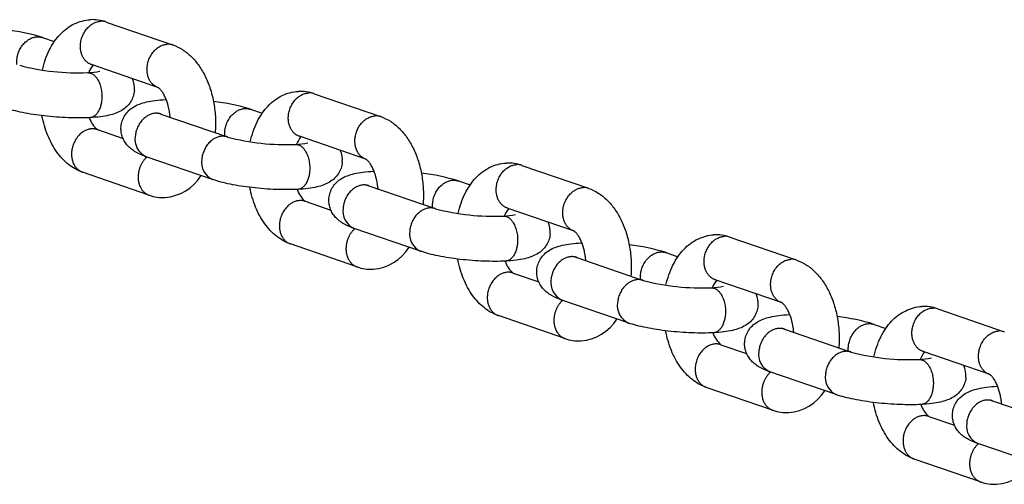
# Model space of a CAD drawing. Extents: x 34 to 454, y -41 to 368.
# Drawn here: x 344 to 350, y 153 to 156 of the extents above; entities that cross this region are included whole.
import ezdxf

# ---------------------------------------------------------------- set-up
doc = ezdxf.new("R2010")
doc.units = 0
doc.header["$LTSCALE"] = 0.125
doc.header["$MEASUREMENT"] = 0
doc.layers.add('CONTOUR', color=7, linetype='CONTINUOUS')

msp = doc.modelspace()

# ---------------------------------------------------------------- linework, layer by layer
at = {"layer": 'CONTOUR', "color": 0}
for p, q in [((344.1629, 156.211), (344.6259, 156.0512)), ((343.7193, 156.1022), (343.8006, 156.0741)), ((344.5226, 155.7538), (344.0602, 155.9135)), ((344.0651, 155.9119), (344.0612, 155.9131)), ((344.5808, 155.6699), (344.5761, 155.6698)), ((344.5783, 155.6699), (344.5807, 155.6701)), ((345.6125, 155.7106), (346.0755, 155.5508)), ((345.1688, 155.6018), (345.2502, 155.5738)), ((344.5261, 155.576), (344.5436, 155.5689)), ((344.5446, 155.5686), (345.0079, 155.4086)), ((344.1009, 155.4598), (344.28, 155.398)), ((345.9722, 155.2534), (345.5098, 155.4131)), ((345.5146, 155.4115), (345.5108, 155.4127)), ((344.9039, 155.1115), (344.4419, 155.271)), ((344.4425, 155.2708), (344.4467, 155.2695)), ((347.062, 155.2102), (347.525, 155.0504)), ((344.461, 155.0025), (343.9982, 155.1623)), ((346.0303, 155.1695), (346.0257, 155.1694)), ((346.0278, 155.1695), (346.0303, 155.1697)), ((345.9757, 155.0756), (345.9931, 155.0685)), ((345.9941, 155.0682), (346.4575, 154.9082)), ((346.6184, 155.1015), (346.6998, 155.0734)), ((345.5505, 154.9594), (345.7296, 154.8976)), ((347.4218, 154.753), (346.9593, 154.9127)), ((346.9642, 154.9111), (346.9603, 154.9123)), ((346.3535, 154.6111), (345.8914, 154.7706)), ((345.8921, 154.7704), (345.8963, 154.7691)), ((348.5116, 154.7098), (348.9746, 154.55)), ((345.9106, 154.5021), (345.4478, 154.6619)), ((347.4799, 154.6691), (347.4753, 154.669)), ((347.4774, 154.6692), (347.4798, 154.6693)), ((347.4252, 154.5752), (347.4427, 154.5681)), ((347.4437, 154.5678), (347.907, 154.4078)), ((348.068, 154.6011), (348.1493, 154.573)), ((347.0001, 154.459), (347.1792, 154.3972)), ((348.8713, 154.2527), (348.4089, 154.4123)), ((348.4138, 154.4107), (348.4099, 154.4119)), ((347.8031, 154.1107), (347.341, 154.2702)), ((347.3417, 154.27), (347.3459, 154.2687)), ((347.3601, 154.0018), (346.8974, 154.1615)), ((348.9295, 154.1687), (348.9248, 154.1687)), ((348.927, 154.1688), (348.9294, 154.1689)), ((349.9612, 154.2094), (350.4242, 154.0496)), ((349.5175, 154.1007), (349.5989, 154.0726)), ((348.8748, 154.0748), (348.8923, 154.0677)), ((348.8933, 154.0674), (349.3566, 153.9074)), ((348.4496, 153.9586), (348.6287, 153.8968)), ((350.3209, 153.7523), (349.8585, 153.9119)), ((349.8633, 153.9104), (349.8595, 153.9116)), ((349.2526, 153.6104), (348.7906, 153.7699)), ((348.7912, 153.7696), (348.7954, 153.7683)), ((350.379, 153.6683), (350.3744, 153.6683)), ((350.3765, 153.6684), (350.379, 153.6685)), ((348.8097, 153.5014), (348.3469, 153.6611)), ((350.3244, 153.5744), (350.3418, 153.5673)), ((350.3428, 153.567), (350.8062, 153.4071)), ((349.8992, 153.4582), (350.0783, 153.3964)), ((350.7022, 153.11), (350.2401, 153.2695)), ((350.2408, 153.2692), (350.245, 153.2679)), ((350.2593, 153.001), (349.7965, 153.1607))]:
    msp.add_line(p, q, dxfattribs=at)
for centre, radius, start, end in [((344.0668, 155.9353), 0.292, 71.06455, 92.95948), ((344.13, 156.115), 0.1015, 71.07558, 93.2334), ((343.3141, 154.8072), 1.3569, 72.65676, 83.77466), ((344.5943, 155.9547), 0.1015, 71.07558, 93.2334), ((343.9631, 157.4285), 1.5725, 255.12046, 272.53024), ((344.0173, 156.3199), 0.4627, 271.89915, 282.62681), ((344.194, 155.8016), 0.1636, 138.63857, 159.84628), ((344.1875, 155.7461), 0.1723, 355.33847, 23.58875), ((345.5164, 155.4349), 0.292, 71.06455, 92.95948), ((345.5796, 155.6146), 0.1015, 71.07558, 93.2334), ((344.7637, 154.3068), 1.3569, 72.65676, 83.77466), ((344.2217, 155.6021), 0.1866, 198.47748, 229.66299), ((346.0439, 155.4543), 0.1015, 71.07558, 93.2334), ((344.4954, 155.3917), 0.132, 170.71708, 246.05628), ((345.4127, 156.9281), 1.5725, 255.12046, 272.53024), ((345.6435, 155.3012), 0.1636, 138.63857, 159.84628), ((345.4668, 155.8196), 0.4627, 271.89915, 282.62681), ((345.6371, 155.2457), 0.1723, 355.33847, 23.58875), ((344.9597, 155.2314), 0.132, 170.71708, 246.05628), ((346.966, 154.9345), 0.292, 71.06455, 92.95948), ((347.0291, 155.1142), 0.1015, 71.07558, 93.2334), ((344.5466, 155.3135), 0.3285, 274.72409, 327.87813), ((346.2132, 153.8064), 1.3569, 72.65676, 83.77466), ((345.6713, 155.1017), 0.1866, 198.47748, 229.66299), ((347.4934, 154.9539), 0.1015, 71.07558, 93.2334), ((344.5586, 155.2779), 0.2921, 250.79608, 272.95602), ((345.945, 154.8913), 0.132, 170.71708, 246.05628), ((346.8623, 156.4277), 1.5725, 255.12046, 272.53024), ((347.0931, 154.8008), 0.1636, 138.63857, 159.84628), ((346.9164, 155.3192), 0.4627, 271.89915, 282.62681), ((347.0867, 154.7453), 0.1723, 355.33847, 23.58875), ((346.4093, 154.731), 0.132, 170.71708, 246.05628), ((348.4155, 154.4341), 0.292, 71.06455, 92.95948), ((348.4787, 154.6138), 0.1015, 71.07558, 93.2334), ((345.9962, 154.8131), 0.3285, 274.72409, 327.87813), ((347.6628, 153.306), 1.3569, 72.65676, 83.77466), ((346.0082, 154.7775), 0.2921, 250.79608, 272.95602), ((347.1209, 154.6013), 0.1866, 198.47748, 229.66299), ((348.943, 154.4535), 0.1015, 71.07558, 93.2334), ((347.3946, 154.3909), 0.132, 170.71708, 246.05628), ((348.3118, 155.9273), 1.5725, 255.12046, 272.53024), ((348.366, 154.8188), 0.4627, 271.89915, 282.62681), ((348.5427, 154.3004), 0.1636, 138.63857, 159.84628), ((348.5362, 154.2449), 0.1723, 355.33847, 23.58875), ((347.8589, 154.2306), 0.132, 170.71708, 246.05628), ((349.8651, 153.9337), 0.292, 71.06455, 92.95948), ((349.9283, 154.1134), 0.1015, 71.07558, 93.2334), ((349.1124, 152.8056), 1.3569, 72.65676, 83.77466), ((347.4458, 154.3127), 0.3285, 274.72409, 327.87813), ((348.5704, 154.1009), 0.1866, 198.47748, 229.66299), ((350.3926, 153.9531), 0.1015, 71.07558, 93.2334), ((347.4578, 154.2771), 0.2921, 250.79608, 272.95602), ((348.8441, 153.8905), 0.132, 170.71708, 246.05628), ((349.7614, 155.4269), 1.5725, 255.12046, 272.53024), ((349.9923, 153.8), 0.1636, 138.63857, 159.84628), ((349.8155, 154.3184), 0.4627, 271.89915, 282.62681), ((349.9858, 153.7445), 0.1723, 355.33847, 23.58875), ((349.3084, 153.7302), 0.132, 170.71708, 246.05628), ((348.8953, 153.8123), 0.3285, 274.72409, 327.87813), ((350.02, 153.6005), 0.1866, 198.47748, 229.66299), ((348.9073, 153.7767), 0.2921, 250.79608, 272.95602), ((350.2937, 153.3901), 0.132, 170.71708, 246.05628), ((350.3449, 153.3119), 0.3285, 274.72409, 327.87813), ((350.3569, 153.2763), 0.2921, 250.79608, 272.95602)]:
    msp.add_arc(centre, radius, start, end, dxfattribs=at)
for points, knots in [([(343.7176, 155.8744), (343.723, 155.8992), (343.7363, 155.947), (343.7639, 156.0142), (343.7985, 156.074), (343.8395, 156.1254), (343.8864, 156.1674), (343.9382, 156.1991), (343.9937, 156.2198), (344.0324, 156.2258), (344.0518, 156.2268)], [0, 0, 0, 0, 1.93537, 3.782225, 5.529515, 7.19102, 8.778915, 10.308779, 11.80033, 13.277534, 13.277534, 13.277534, 13.277534]), ([(344.6272, 156.0507), (344.6508, 156.0426), (344.6971, 156.0199), (344.759, 155.9701), (344.813, 155.9054), (344.8578, 155.8275), (344.8924, 155.7387), (344.9155, 155.6418), (344.9265, 155.5405), (344.9254, 155.4721), (344.9226, 155.438)], [0, 0, 0, 0, 1.904266, 3.902758, 6.027661, 8.300305, 10.731764, 13.276665, 15.879439, 18.483986, 18.483986, 18.483986, 18.483986]), ([(344.3592, 155.7321), (344.3581, 155.7182), (344.3524, 155.6906), (344.334, 155.6524), (344.3065, 155.6191), (344.2715, 155.5924), (344.2292, 155.5724), (344.1788, 155.558), (344.118, 155.5481), (344.0735, 155.5445), (344.0494, 155.5432)], [0, 0, 0, 0, 1.062094, 2.131607, 3.211716, 4.328821, 5.467525, 6.762066, 8.314061, 10.161741, 10.161741, 10.161741, 10.161741]), ([(344.6086, 155.5464), (344.6076, 155.5578), (344.6049, 155.5802), (344.5967, 155.6232), (344.5843, 155.6637), (344.5676, 155.7001), (344.5539, 155.7232), (344.5414, 155.7392), (344.5321, 155.7479), (344.5278, 155.7512), (344.5257, 155.7525), (344.5247, 155.7531), (344.5243, 155.7533)], [0, 0, 0, 0, 0.867364, 1.721181, 3.334091, 4.088212, 4.773801, 5.37704, 5.631866, 5.741103, 5.788243, 5.825009, 5.825009, 5.825009, 5.825009]), ([(345.1671, 155.374), (345.1726, 155.3988), (345.1858, 155.4466), (345.2135, 155.5138), (345.2481, 155.5737), (345.2891, 155.625), (345.336, 155.667), (345.3877, 155.6987), (345.4433, 155.7194), (345.482, 155.7254), (345.5013, 155.7265)], [0, 0, 0, 0, 1.93537, 3.782225, 5.529515, 7.19102, 8.778915, 10.308779, 11.80033, 13.277534, 13.277534, 13.277534, 13.277534]), ([(344.2662, 155.4809), (344.2673, 155.4948), (344.2731, 155.5224), (344.2915, 155.5606), (344.3189, 155.5939), (344.354, 155.6205), (344.3962, 155.6406), (344.4466, 155.655), (344.5074, 155.6649), (344.5519, 155.6685), (344.5761, 155.6698)], [0, 0, 0, 0, 1.062094, 2.131607, 3.211716, 4.328821, 5.467525, 6.762066, 8.314061, 10.162972, 10.162972, 10.162972, 10.162972]), ([(344.0493, 155.5432), (344.025, 155.5419), (343.9744, 155.5406), (343.8962, 155.5421), (343.8148, 155.5467), (343.7331, 155.5545), (343.6543, 155.565), (343.5811, 155.5779), (343.5156, 155.5928), (343.4751, 155.6047), (343.4566, 155.6111)], [0, 0, 0, 0, 1.852675, 3.861926, 5.958621, 8.074286, 10.114281, 12.023966, 13.740649, 15.234948, 15.234948, 15.234948, 15.234948]), ([(343.9967, 155.1628), (343.9796, 155.1688), (343.9458, 155.1842), (343.8988, 155.2158), (343.8555, 155.2559), (343.8165, 155.3038), (343.7824, 155.3588), (343.7535, 155.4202), (343.7304, 155.4867), (343.7192, 155.5333), (343.7146, 155.5572)], [0, 0, 0, 0, 1.383225, 2.815059, 4.307393, 5.868837, 7.517982, 9.23406, 11.030455, 12.884257, 12.884257, 12.884257, 12.884257]), ([(346.0768, 155.5503), (346.1004, 155.5422), (346.1467, 155.5195), (346.2086, 155.4697), (346.2625, 155.405), (346.3074, 155.3271), (346.3419, 155.2383), (346.3651, 155.1414), (346.3761, 155.0401), (346.375, 154.9717), (346.3722, 154.9377)], [0, 0, 0, 0, 1.904266, 3.902758, 6.027661, 8.300305, 10.731764, 13.276665, 15.879439, 18.483986, 18.483986, 18.483986, 18.483986]), ([(344.4395, 155.2718), (344.4249, 155.277), (344.398, 155.2875), (344.3615, 155.3066), (344.3312, 155.3284), (344.3062, 155.3535), (344.2866, 155.3821), (344.2729, 155.4136), (344.2656, 155.447), (344.2653, 155.4697), (344.2662, 155.4809)], [0, 0, 0, 0, 1.178637, 2.201605, 3.135559, 4.014457, 4.895173, 5.763838, 6.625663, 7.485434, 7.485434, 7.485434, 7.485434]), ([(346.0582, 155.0461), (346.0572, 155.0574), (346.0545, 155.0798), (346.0462, 155.1228), (346.0339, 155.1633), (346.0172, 155.1997), (346.0035, 155.2228), (345.9909, 155.2388), (345.9817, 155.2475), (345.9774, 155.2508), (345.9752, 155.2521), (345.9743, 155.2527), (345.9738, 155.2529)], [0, 0, 0, 0, 0.867364, 1.721181, 3.334091, 4.088212, 4.773801, 5.37704, 5.631866, 5.741103, 5.788243, 5.825009, 5.825009, 5.825009, 5.825009]), ([(345.8088, 155.2317), (345.8077, 155.2178), (345.8019, 155.1902), (345.7835, 155.152), (345.7561, 155.1187), (345.721, 155.0921), (345.6788, 155.072), (345.6284, 155.0576), (345.5676, 155.0477), (345.5231, 155.0441), (345.4989, 155.0428)], [0, 0, 0, 0, 1.062094, 2.131607, 3.211716, 4.328821, 5.467525, 6.762066, 8.314061, 10.161741, 10.161741, 10.161741, 10.161741]), ([(346.6167, 154.8736), (346.6221, 154.8984), (346.6354, 154.9463), (346.6631, 155.0134), (346.6977, 155.0733), (346.7387, 155.1246), (346.7855, 155.1666), (346.8373, 155.1983), (346.8929, 155.219), (346.9315, 155.225), (346.9509, 155.2261)], [0, 0, 0, 0, 1.93537, 3.782225, 5.529515, 7.19102, 8.778915, 10.308779, 11.80033, 13.277534, 13.277534, 13.277534, 13.277534]), ([(345.4989, 155.0428), (345.4746, 155.0415), (345.424, 155.0402), (345.3458, 155.0417), (345.2643, 155.0464), (345.1827, 155.0541), (345.1038, 155.0646), (345.0306, 155.0775), (344.9651, 155.0925), (344.9247, 155.1044), (344.9062, 155.1107)], [0, 0, 0, 0, 1.852675, 3.861926, 5.958621, 8.074286, 10.114281, 12.023966, 13.740649, 15.234948, 15.234948, 15.234948, 15.234948]), ([(345.7158, 154.9805), (345.7169, 154.9944), (345.7226, 155.022), (345.7411, 155.0602), (345.7685, 155.0935), (345.8035, 155.1201), (345.8458, 155.1402), (345.8962, 155.1546), (345.957, 155.1645), (346.0015, 155.1681), (346.0257, 155.1694)], [0, 0, 0, 0, 1.062094, 2.131607, 3.211716, 4.328821, 5.467525, 6.762066, 8.314061, 10.162972, 10.162972, 10.162972, 10.162972]), ([(345.4462, 154.6624), (345.4291, 154.6684), (345.3954, 154.6838), (345.3484, 154.7154), (345.3051, 154.7555), (345.2661, 154.8034), (345.232, 154.8584), (345.2031, 154.9198), (345.18, 154.9864), (345.1688, 155.033), (345.1642, 155.0568)], [0, 0, 0, 0, 1.383225, 2.815059, 4.307393, 5.868837, 7.517982, 9.23406, 11.030455, 12.884257, 12.884257, 12.884257, 12.884257]), ([(347.5264, 155.0499), (347.55, 155.0418), (347.5963, 155.0191), (347.6582, 154.9693), (347.7121, 154.9046), (347.7569, 154.8267), (347.7915, 154.7379), (347.8147, 154.641), (347.8257, 154.5397), (347.8245, 154.4713), (347.8218, 154.4373)], [0, 0, 0, 0, 1.904266, 3.902758, 6.027661, 8.300305, 10.731764, 13.276665, 15.879439, 18.483986, 18.483986, 18.483986, 18.483986]), ([(345.8891, 154.7715), (345.8745, 154.7766), (345.8476, 154.7871), (345.8111, 154.8062), (345.7808, 154.828), (345.7558, 154.8532), (345.7362, 154.8817), (345.7225, 154.9133), (345.7152, 154.9466), (345.7148, 154.9693), (345.7158, 154.9805)], [0, 0, 0, 0, 1.178637, 2.201605, 3.135559, 4.014457, 4.895173, 5.763838, 6.625663, 7.485434, 7.485434, 7.485434, 7.485434]), ([(347.2584, 154.7313), (347.2572, 154.7174), (347.2515, 154.6898), (347.2331, 154.6516), (347.2056, 154.6183), (347.1706, 154.5917), (347.1283, 154.5716), (347.078, 154.5572), (347.0172, 154.5473), (346.9727, 154.5437), (346.9485, 154.5424)], [0, 0, 0, 0, 1.062094, 2.131607, 3.211716, 4.328821, 5.467525, 6.762066, 8.314061, 10.161741, 10.161741, 10.161741, 10.161741]), ([(347.5078, 154.5457), (347.5068, 154.557), (347.5041, 154.5794), (347.4958, 154.6224), (347.4834, 154.6629), (347.4667, 154.6994), (347.453, 154.7224), (347.4405, 154.7384), (347.4313, 154.7471), (347.427, 154.7504), (347.4248, 154.7518), (347.4238, 154.7523), (347.4234, 154.7525)], [0, 0, 0, 0, 0.867364, 1.721181, 3.334091, 4.088212, 4.773801, 5.37704, 5.631866, 5.741103, 5.788243, 5.825009, 5.825009, 5.825009, 5.825009]), ([(348.0663, 154.3732), (348.0717, 154.398), (348.085, 154.4459), (348.1126, 154.5131), (348.1472, 154.5729), (348.1882, 154.6242), (348.2351, 154.6662), (348.2869, 154.6979), (348.3424, 154.7186), (348.3811, 154.7246), (348.4005, 154.7257)], [0, 0, 0, 0, 1.93537, 3.782225, 5.529515, 7.19102, 8.778915, 10.308779, 11.80033, 13.277534, 13.277534, 13.277534, 13.277534]), ([(347.1653, 154.4801), (347.1665, 154.494), (347.1722, 154.5216), (347.1906, 154.5598), (347.2181, 154.5931), (347.2531, 154.6198), (347.2954, 154.6398), (347.3457, 154.6542), (347.4066, 154.6641), (347.4511, 154.6677), (347.4753, 154.669)], [0, 0, 0, 0, 1.062094, 2.131607, 3.211716, 4.328821, 5.467525, 6.762066, 8.314061, 10.162972, 10.162972, 10.162972, 10.162972]), ([(346.9484, 154.5424), (346.9242, 154.5411), (346.8735, 154.5398), (346.7954, 154.5413), (346.7139, 154.546), (346.6323, 154.5537), (346.5534, 154.5643), (346.4802, 154.5772), (346.4147, 154.5921), (346.3743, 154.604), (346.3557, 154.6104)], [0, 0, 0, 0, 1.852675, 3.861926, 5.958621, 8.074286, 10.114281, 12.023966, 13.740649, 15.234948, 15.234948, 15.234948, 15.234948]), ([(346.8958, 154.162), (346.8787, 154.168), (346.845, 154.1834), (346.798, 154.215), (346.7547, 154.2551), (346.7157, 154.3031), (346.6815, 154.3581), (346.6527, 154.4194), (346.6295, 154.486), (346.6183, 154.5326), (346.6138, 154.5564)], [0, 0, 0, 0, 1.383225, 2.815059, 4.307393, 5.868837, 7.517982, 9.23406, 11.030455, 12.884257, 12.884257, 12.884257, 12.884257]), ([(348.9759, 154.5495), (348.9995, 154.5414), (349.0458, 154.5187), (349.1077, 154.4689), (349.1617, 154.4042), (349.2065, 154.3263), (349.2411, 154.2375), (349.2642, 154.1406), (349.2752, 154.0393), (349.2741, 153.9709), (349.2713, 153.9369)], [0, 0, 0, 0, 1.904266, 3.902758, 6.027661, 8.300305, 10.731764, 13.276665, 15.879439, 18.483986, 18.483986, 18.483986, 18.483986]), ([(347.3386, 154.2711), (347.3241, 154.2762), (347.2971, 154.2867), (347.2606, 154.3058), (347.2304, 154.3276), (347.2054, 154.3528), (347.1858, 154.3813), (347.172, 154.4129), (347.1648, 154.4462), (347.1644, 154.4689), (347.1653, 154.4801)], [0, 0, 0, 0, 1.178637, 2.201605, 3.135559, 4.014457, 4.895173, 5.763838, 6.625663, 7.485434, 7.485434, 7.485434, 7.485434]), ([(348.7079, 154.2309), (348.7068, 154.217), (348.7011, 154.1894), (348.6827, 154.1512), (348.6552, 154.1179), (348.6202, 154.0913), (348.5779, 154.0712), (348.5275, 154.0568), (348.4667, 154.0469), (348.4223, 154.0433), (348.3981, 154.042)], [0, 0, 0, 0, 1.062094, 2.131607, 3.211716, 4.328821, 5.467525, 6.762066, 8.314061, 10.161741, 10.161741, 10.161741, 10.161741]), ([(348.9573, 154.0453), (348.9563, 154.0566), (348.9536, 154.079), (348.9454, 154.122), (348.933, 154.1625), (348.9163, 154.199), (348.9026, 154.222), (348.8901, 154.238), (348.8808, 154.2468), (348.8765, 154.25), (348.8744, 154.2514), (348.8734, 154.2519), (348.873, 154.2521)], [0, 0, 0, 0, 0.867364, 1.721181, 3.334091, 4.088212, 4.773801, 5.37704, 5.631866, 5.741103, 5.788243, 5.825009, 5.825009, 5.825009, 5.825009]), ([(349.5158, 153.8728), (349.5213, 153.8976), (349.5345, 153.9455), (349.5622, 154.0127), (349.5968, 154.0725), (349.6378, 154.1239), (349.6847, 154.1659), (349.7364, 154.1976), (349.792, 154.2182), (349.8307, 154.2243), (349.85, 154.2253)], [0, 0, 0, 0, 1.93537, 3.782225, 5.529515, 7.19102, 8.778915, 10.308779, 11.80033, 13.277534, 13.277534, 13.277534, 13.277534]), ([(348.6149, 153.9798), (348.616, 153.9936), (348.6218, 154.0212), (348.6402, 154.0594), (348.6676, 154.0927), (348.7027, 154.1194), (348.7449, 154.1394), (348.7953, 154.1538), (348.8561, 154.1637), (348.9006, 154.1674), (348.9248, 154.1687)], [0, 0, 0, 0, 1.062094, 2.131607, 3.211716, 4.328821, 5.467525, 6.762066, 8.314061, 10.162972, 10.162972, 10.162972, 10.162972]), ([(348.398, 154.042), (348.3737, 154.0407), (348.3231, 154.0394), (348.2449, 154.0409), (348.1635, 154.0456), (348.0818, 154.0533), (348.003, 154.0639), (347.9298, 154.0768), (347.8643, 154.0917), (347.8238, 154.1036), (347.8053, 154.11)], [0, 0, 0, 0, 1.852675, 3.861926, 5.958621, 8.074286, 10.114281, 12.023966, 13.740649, 15.234948, 15.234948, 15.234948, 15.234948]), ([(348.3454, 153.6616), (348.3283, 153.6677), (348.2945, 153.683), (348.2475, 153.7146), (348.2042, 153.7547), (348.1652, 153.8027), (348.1311, 153.8577), (348.1022, 153.919), (348.0791, 153.9856), (348.0679, 154.0322), (348.0633, 154.0561)], [0, 0, 0, 0, 1.383225, 2.815059, 4.307393, 5.868837, 7.517982, 9.23406, 11.030455, 12.884257, 12.884257, 12.884257, 12.884257]), ([(348.7882, 153.7707), (348.7736, 153.7758), (348.7467, 153.7863), (348.7102, 153.8055), (348.6799, 153.8272), (348.6549, 153.8524), (348.6353, 153.8809), (348.6216, 153.9125), (348.6143, 153.9458), (348.614, 153.9685), (348.6149, 153.9798)], [0, 0, 0, 0, 1.178637, 2.201605, 3.135559, 4.014457, 4.895173, 5.763838, 6.625663, 7.485434, 7.485434, 7.485434, 7.485434]), ([(350.4069, 153.5449), (350.4059, 153.5562), (350.4032, 153.5786), (350.3949, 153.6216), (350.3826, 153.6621), (350.3659, 153.6986), (350.3522, 153.7216), (350.3396, 153.7376), (350.3304, 153.7464), (350.3261, 153.7496), (350.3239, 153.751), (350.323, 153.7515), (350.3225, 153.7517)], [0, 0, 0, 0, 0.867364, 1.721181, 3.334091, 4.088212, 4.773801, 5.37704, 5.631866, 5.741103, 5.788243, 5.825009, 5.825009, 5.825009, 5.825009]), ([(350.1575, 153.7305), (350.1564, 153.7166), (350.1506, 153.689), (350.1322, 153.6508), (350.1048, 153.6175), (350.0697, 153.5909), (350.0275, 153.5708), (349.9771, 153.5564), (349.9163, 153.5465), (349.8718, 153.5429), (349.8476, 153.5416)], [0, 0, 0, 0, 1.062094, 2.131607, 3.211716, 4.328821, 5.467525, 6.762066, 8.314061, 10.161741, 10.161741, 10.161741, 10.161741]), ([(350.0645, 153.4794), (350.0656, 153.4932), (350.0713, 153.5208), (350.0898, 153.559), (350.1172, 153.5923), (350.1522, 153.619), (350.1945, 153.639), (350.2449, 153.6534), (350.3057, 153.6634), (350.3502, 153.667), (350.3744, 153.6683)], [0, 0, 0, 0, 1.062094, 2.131607, 3.211716, 4.328821, 5.467525, 6.762066, 8.314061, 10.162972, 10.162972, 10.162972, 10.162972]), ([(349.8476, 153.5416), (349.8233, 153.5403), (349.7727, 153.539), (349.6945, 153.5405), (349.613, 153.5452), (349.5314, 153.5529), (349.4525, 153.5635), (349.3793, 153.5764), (349.3138, 153.5913), (349.2734, 153.6032), (349.2549, 153.6096)], [0, 0, 0, 0, 1.852675, 3.861926, 5.958621, 8.074286, 10.114281, 12.023966, 13.740649, 15.234948, 15.234948, 15.234948, 15.234948]), ([(349.7949, 153.1613), (349.7778, 153.1673), (349.7441, 153.1826), (349.6971, 153.2142), (349.6538, 153.2543), (349.6148, 153.3023), (349.5807, 153.3573), (349.5518, 153.4186), (349.5287, 153.4852), (349.5175, 153.5318), (349.5129, 153.5557)], [0, 0, 0, 0, 1.383225, 2.815059, 4.307393, 5.868837, 7.517982, 9.23406, 11.030455, 12.884257, 12.884257, 12.884257, 12.884257]), ([(350.2378, 153.2703), (350.2232, 153.2754), (350.1963, 153.2859), (350.1598, 153.3051), (350.1295, 153.3268), (350.1045, 153.352), (350.0849, 153.3805), (350.0712, 153.4121), (350.0639, 153.4454), (350.0635, 153.4681), (350.0645, 153.4794)], [0, 0, 0, 0, 1.178637, 2.201605, 3.135559, 4.014457, 4.895173, 5.763838, 6.625663, 7.485434, 7.485434, 7.485434, 7.485434])]:
    msp.add_open_spline(points, degree=3, knots=knots, dxfattribs=at)
for points, weights, knots in [([(344.0602, 155.9135), (343.9742, 155.9431), (343.9835, 156.0554), (343.9962, 156.2095), (344.1243, 156.2163)], [0.883307244584, 0.751161288907, 0.97784364715, 0.699229449877, 1], [13.87501, 13.87501, 13.87501, 18.847463, 18.847463, 25.12995, 25.12995, 25.12995]), ([(343.54, 155.9153), (343.5385, 155.931), (343.5399, 155.9466), (343.5526, 156.1007), (343.6806, 156.1076), (343.7005, 156.1087), (343.7193, 156.1022)], [1, 0.996244183508, 1, 0.707106781187, 1, 0.98136228355, 1], [0, 0, 0, 0.796384, 0.796384, 7.078872, 7.078872, 8.076428, 8.076428, 8.076428]), ([(344.5243, 155.7533), (344.4386, 155.7831), (344.4478, 155.8951), (344.4605, 156.0492), (344.5886, 156.056)], [0.882873687062, 0.751533981789, 0.97784364715, 0.699229449877, 1], [13.883186, 13.883186, 13.883186, 18.847463, 18.847463, 25.12995, 25.12995, 25.12995]), ([(344.0325, 155.8575), (344.0434, 155.858), (344.0536, 155.8544), (344.1442, 155.8231), (344.1315, 155.669)], [1, 0.98127891994, 1, 0.711078434947, 1.01126508129], [0, 0, 0, 0.545166, 0.545166, 6.827654, 6.827654, 6.827654]), ([(345.5098, 155.4131), (345.4238, 155.4427), (345.4331, 155.555), (345.4458, 155.7091), (345.5738, 155.7159)], [0.883307244585, 0.751161288906, 0.97784364715, 0.699229449877, 1], [13.87501, 13.87501, 13.87501, 18.847463, 18.847463, 25.12995, 25.12995, 25.12995]), ([(344.9895, 155.415), (344.9881, 155.4306), (344.9894, 155.4463), (345.0021, 155.6003), (345.1302, 155.6072), (345.15, 155.6083), (345.1688, 155.6018)], [1, 0.996244183509, 1, 0.707106781187, 1, 0.98136228355, 1], [0, 0, 0, 0.796384, 0.796384, 7.078872, 7.078872, 8.076428, 8.076428, 8.076428]), ([(344.5446, 155.5686), (344.5258, 155.575), (344.5059, 155.5739), (344.3779, 155.5671), (344.3652, 155.413)], [1, 0.981362875409, 1, 0.715072856397, 1.02265837991], [0, 0, 0, 0.997556, 0.997556, 7.280043, 7.280043, 7.280043]), ([(345.9738, 155.2529), (345.8881, 155.2827), (345.8974, 155.3947), (345.9101, 155.5488), (346.0381, 155.5556)], [0.882873687062, 0.751533981789, 0.97784364715, 0.699229449877, 1], [13.883186, 13.883186, 13.883186, 18.847463, 18.847463, 25.12995, 25.12995, 25.12995]), ([(344.1009, 155.4598), (344.0821, 155.4663), (344.0623, 155.4651), (343.9342, 155.4583), (343.9215, 155.3042), (343.9123, 155.192), (343.9982, 155.1623)], [1, 0.981362875408, 1, 0.707106781187, 1, 0.775014913793, 0.919464329261], [0, 0, 0, 0.997556, 0.997556, 7.280043, 7.280043, 12.240841, 12.240841, 12.240841]), ([(345.0089, 155.4083), (344.9901, 155.4147), (344.9702, 155.4136), (344.8422, 155.4068), (344.8295, 155.2527)], [1, 0.981362875409, 1, 0.715072856397, 1.02265837991], [0, 0, 0, 0.997556, 0.997556, 7.280043, 7.280043, 7.280043]), ([(345.4821, 155.3571), (345.493, 155.3576), (345.5032, 155.354), (345.5938, 155.3227), (345.5811, 155.1686)], [1, 0.98127891994, 1, 0.711078434947, 1.01126508129], [0, 0, 0, 0.545166, 0.545166, 6.827654, 6.827654, 6.827654]), ([(344.4466, 155.2694), (344.3921, 155.2204), (344.3858, 155.1439), (344.3766, 155.0317), (344.4625, 155.002)], [0.838532392022, 0.811037824913, 0.97784364715, 0.757843409899, 0.899092353148], [15.188448, 15.188448, 15.188448, 18.847463, 18.847463, 23.808261, 23.808261, 23.808261]), ([(346.9593, 154.9127), (346.8734, 154.9423), (346.8826, 155.0546), (346.8953, 155.2087), (347.0234, 155.2155)], [0.883307244585, 0.751161288906, 0.97784364715, 0.699229449877, 1], [13.87501, 13.87501, 13.87501, 18.847463, 18.847463, 25.12995, 25.12995, 25.12995]), ([(346.4391, 154.9146), (346.4377, 154.9302), (346.439, 154.9459), (346.4517, 155.0999), (346.5798, 155.1068), (346.5996, 155.1079), (346.6184, 155.1015)], [1, 0.996244183508, 1, 0.707106781187, 1, 0.98136228355, 1], [0, 0, 0, 0.796384, 0.796384, 7.078872, 7.078872, 8.076428, 8.076428, 8.076428]), ([(345.9941, 155.0682), (345.9753, 155.0746), (345.9555, 155.0735), (345.8274, 155.0667), (345.8147, 154.9126)], [1, 0.98136287541, 1, 0.715072856397, 1.02265837991], [0, 0, 0, 0.997556, 0.997556, 7.280043, 7.280043, 7.280043]), ([(347.4234, 154.7525), (347.3377, 154.7823), (347.3469, 154.8943), (347.3597, 155.0484), (347.4877, 155.0552)], [0.882873687062, 0.751533981789, 0.97784364715, 0.699229449877, 1], [13.883186, 13.883186, 13.883186, 18.847463, 18.847463, 25.12995, 25.12995, 25.12995]), ([(345.5505, 154.9594), (345.5317, 154.9659), (345.5119, 154.9647), (345.3838, 154.9579), (345.3711, 154.8038), (345.3618, 154.6916), (345.4478, 154.6619)], [1, 0.981362875408, 1, 0.707106781187, 1, 0.775014913793, 0.91946432926], [0, 0, 0, 0.997556, 0.997556, 7.280043, 7.280043, 12.240841, 12.240841, 12.240841]), ([(346.4584, 154.9079), (346.4396, 154.9143), (346.4198, 154.9132), (346.2918, 154.9064), (346.279, 154.7523)], [1, 0.98136287541, 1, 0.715072856397, 1.02265837991], [0, 0, 0, 0.997556, 0.997556, 7.280043, 7.280043, 7.280043]), ([(346.9317, 154.8567), (346.9425, 154.8572), (346.9528, 154.8536), (347.0434, 154.8223), (347.0307, 154.6683)], [1, 0.98127891994, 1, 0.711078434947, 1.01126508129], [0, 0, 0, 0.545166, 0.545166, 6.827654, 6.827654, 6.827654]), ([(345.8962, 154.769), (345.8417, 154.7201), (345.8354, 154.6435), (345.8261, 154.5313), (345.9121, 154.5016)], [0.838532392022, 0.811037824913, 0.97784364715, 0.757843409899, 0.899092353148], [15.188448, 15.188448, 15.188448, 18.847463, 18.847463, 23.808261, 23.808261, 23.808261]), ([(348.4089, 154.4123), (348.3229, 154.442), (348.3322, 154.5542), (348.3449, 154.7083), (348.473, 154.7151)], [0.883307244586, 0.751161288905, 0.97784364715, 0.699229449877, 1], [13.87501, 13.87501, 13.87501, 18.847463, 18.847463, 25.12995, 25.12995, 25.12995]), ([(347.4437, 154.5678), (347.4249, 154.5742), (347.4051, 154.5731), (347.277, 154.5663), (347.2643, 154.4122)], [1, 0.98136287541, 1, 0.715072856397, 1.02265837991], [0, 0, 0, 0.997556, 0.997556, 7.280043, 7.280043, 7.280043]), ([(347.8887, 154.4142), (347.8872, 154.4298), (347.8886, 154.4455), (347.9013, 154.5996), (348.0293, 154.6064), (348.0492, 154.6075), (348.068, 154.6011)], [1, 0.996244183508, 1, 0.707106781187, 1, 0.98136228355, 1], [0, 0, 0, 0.796384, 0.796384, 7.078872, 7.078872, 8.076428, 8.076428, 8.076428]), ([(348.873, 154.2521), (348.7873, 154.2819), (348.7965, 154.3939), (348.8092, 154.548), (348.9373, 154.5549)], [0.882873687062, 0.751533981789, 0.97784364715, 0.699229449877, 1], [13.883186, 13.883186, 13.883186, 18.847463, 18.847463, 25.12995, 25.12995, 25.12995]), ([(347.0001, 154.459), (346.9813, 154.4655), (346.9614, 154.4643), (346.8334, 154.4575), (346.8207, 154.3034), (346.8114, 154.1912), (346.8974, 154.1615)], [1, 0.981362875408, 1, 0.707106781187, 1, 0.775014913794, 0.91946432926], [0, 0, 0, 0.997556, 0.997556, 7.280043, 7.280043, 12.240841, 12.240841, 12.240841]), ([(347.908, 154.4075), (347.8892, 154.4139), (347.8694, 154.4128), (347.7413, 154.406), (347.7286, 154.2519)], [1, 0.98136287541, 1, 0.715072856397, 1.02265837991], [0, 0, 0, 0.997556, 0.997556, 7.280043, 7.280043, 7.280043]), ([(348.3812, 154.3563), (348.3921, 154.3568), (348.4023, 154.3532), (348.4929, 154.322), (348.4802, 154.1679)], [1, 0.98127891994, 1, 0.711078434947, 1.01126508129], [0, 0, 0, 0.545166, 0.545166, 6.827654, 6.827654, 6.827654]), ([(347.3457, 154.2686), (347.2913, 154.2197), (347.285, 154.1432), (347.2757, 154.0309), (347.3617, 154.0012)], [0.838532392022, 0.811037824913, 0.97784364715, 0.757843409899, 0.899092353147], [15.188448, 15.188448, 15.188448, 18.847463, 18.847463, 23.808261, 23.808261, 23.808261]), ([(349.8585, 153.9119), (349.7725, 153.9416), (349.7818, 154.0538), (349.7945, 154.2079), (349.9225, 154.2147)], [0.883307244584, 0.751161288907, 0.97784364715, 0.699229449877, 1], [13.87501, 13.87501, 13.87501, 18.847463, 18.847463, 25.12995, 25.12995, 25.12995]), ([(349.3382, 153.9138), (349.3368, 153.9294), (349.3381, 153.9451), (349.3508, 154.0992), (349.4789, 154.106), (349.4987, 154.1071), (349.5175, 154.1007)], [1, 0.996244183508, 1, 0.707106781187, 1, 0.98136228355, 1], [0, 0, 0, 0.796384, 0.796384, 7.078872, 7.078872, 8.076428, 8.076428, 8.076428]), ([(348.8933, 154.0674), (348.8745, 154.0738), (348.8546, 154.0727), (348.7266, 154.0659), (348.7139, 153.9118)], [1, 0.98136287541, 1, 0.715072856397, 1.02265837991], [0, 0, 0, 0.997556, 0.997556, 7.280043, 7.280043, 7.280043]), ([(350.3225, 153.7517), (350.2368, 153.7815), (350.2461, 153.8935), (350.2588, 154.0476), (350.3868, 154.0545)], [0.882873687062, 0.751533981789, 0.97784364715, 0.699229449877, 1], [13.883186, 13.883186, 13.883186, 18.847463, 18.847463, 25.12995, 25.12995, 25.12995]), ([(348.4496, 153.9586), (348.4308, 153.9651), (348.411, 153.964), (348.2829, 153.9571), (348.2702, 153.803), (348.261, 153.6908), (348.3469, 153.6611)], [1, 0.981362875408, 1, 0.707106781187, 1, 0.775014913793, 0.919464329261], [0, 0, 0, 0.997556, 0.997556, 7.280043, 7.280043, 12.240841, 12.240841, 12.240841]), ([(349.3576, 153.9071), (349.3388, 153.9135), (349.3189, 153.9124), (349.1909, 153.9056), (349.1782, 153.7515)], [1, 0.98136287541, 1, 0.715072856397, 1.02265837991], [0, 0, 0, 0.997556, 0.997556, 7.280043, 7.280043, 7.280043]), ([(349.8308, 153.8559), (349.8417, 153.8564), (349.8519, 153.8528), (349.9425, 153.8216), (349.9298, 153.6675)], [1, 0.98127891994, 1, 0.711078434947, 1.01126508129], [0, 0, 0, 0.545166, 0.545166, 6.827654, 6.827654, 6.827654]), ([(348.7953, 153.7682), (348.7408, 153.7193), (348.7345, 153.6428), (348.7253, 153.5305), (348.8112, 153.5008)], [0.838532392022, 0.811037824913, 0.97784364715, 0.757843409898, 0.899092353149], [15.188448, 15.188448, 15.188448, 18.847463, 18.847463, 23.808261, 23.808261, 23.808261]), ([(350.3428, 153.567), (350.324, 153.5734), (350.3042, 153.5723), (350.1761, 153.5655), (350.1634, 153.4114)], [1, 0.981362875409, 1, 0.715072856397, 1.02265837991], [0, 0, 0, 0.997556, 0.997556, 7.280043, 7.280043, 7.280043]), ([(349.8992, 153.4582), (349.8804, 153.4647), (349.8606, 153.4636), (349.7325, 153.4567), (349.7198, 153.3027), (349.7105, 153.1904), (349.7965, 153.1607)], [1, 0.981362875409, 1, 0.707106781187, 1, 0.775014913795, 0.919464329258], [0, 0, 0, 0.997556, 0.997556, 7.280043, 7.280043, 12.240841, 12.240841, 12.240841]), ([(350.2449, 153.2678), (350.1904, 153.2189), (350.1841, 153.1424), (350.1748, 153.0301), (350.2608, 153.0004)], [0.838532392022, 0.811037824913, 0.97784364715, 0.757843409901, 0.899092353145], [15.188448, 15.188448, 15.188448, 18.847463, 18.847463, 23.808261, 23.808261, 23.808261])]:
    msp.add_rational_spline(points, weights, degree=2, knots=knots, dxfattribs=at)
for points, weights in [([(344.1315, 155.669), (344.1215, 155.547), (344.0493, 155.5432)], [1, 0.749436501754, 0.913934987282]), ([(345.5811, 155.1686), (345.571, 155.0466), (345.4989, 155.0428)], [1, 0.749436501754, 0.913934987282]), ([(347.0307, 154.6683), (347.0206, 154.5462), (346.9484, 154.5424)], [1, 0.749436501753, 0.913934987283]), ([(348.4802, 154.1679), (348.4702, 154.0458), (348.398, 154.042)], [1, 0.749436501754, 0.913934987282]), ([(349.9298, 153.6675), (349.9197, 153.5454), (349.8476, 153.5416)], [1, 0.749436501753, 0.913934987283])]:
    msp.add_rational_spline(points, weights, degree=2, dxfattribs=at)

doc.saveas('drawing.dxf')
